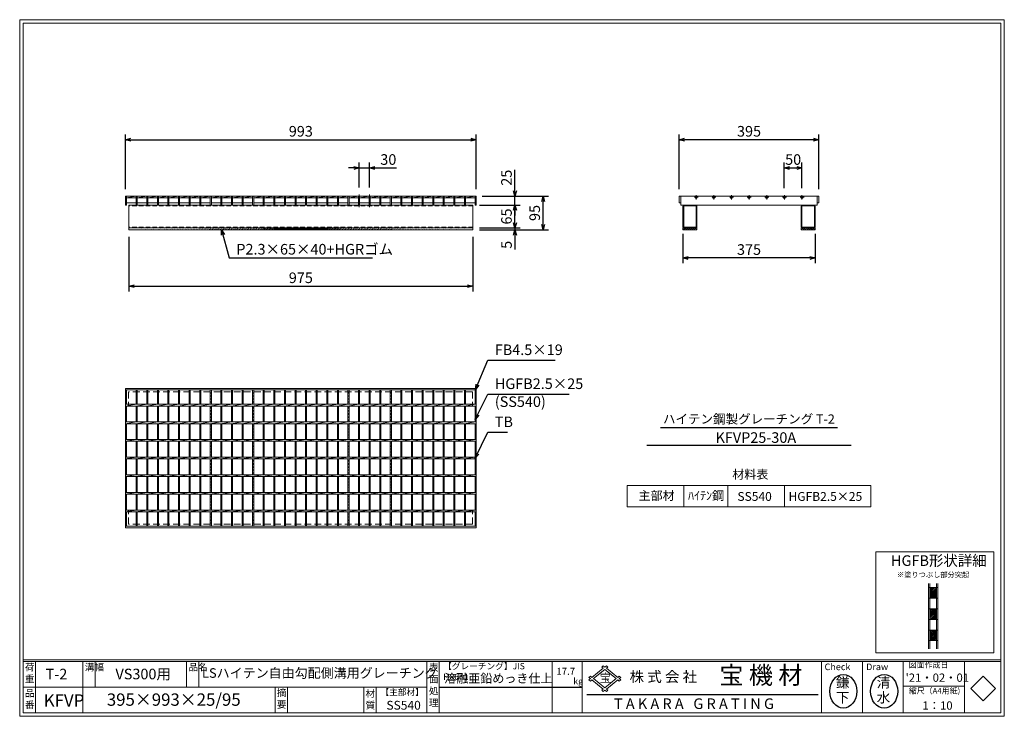
# Model space of a CAD drawing. Units: millimetres. Extents: x 0 to 2790, y 0 to 1973.
import ezdxf

# ---------------------------------------------------------------- set-up
doc = ezdxf.new("R2010")
doc.units = ezdxf.units.MM
doc.linetypes.add('CENTER', pattern=[10, 6.25, -1.25, 1.25, -1.25])
doc.linetypes.add('HIDDEN', pattern=[9.525, 6.35, -3.175])
for name, color, linetype, lineweight in [('エンボス', 4, 'Continuous', 5), ('中心線', 1, 'HIDDEN', 13), ('寸法線', 2, 'Continuous', 9), ('嵩上断面', 112, 'Continuous', 13), ('本体', 7, 'Continuous', 13)]:
    doc.layers.add(name, color=color, linetype=linetype, lineweight=lineweight)
doc.layers.add('外枠', color=7, linetype='Continuous')
doc.dimstyles.new('ISO-25', dxfattribs={"dimscale": 10, "dimtxt": 3, "dimasz": 1.5, "dimexe": 1.5, "dimexo": 2, "dimgap": 0.5, "dimtad": 1, "dimdsep": 46, "dimtxsty": 'Standard', "dimblk": 'OPEN30', "dimcen": 2.5, "dimadec": 0, "dimazin": 0, "dimtfac": 1, "dimtmove": 0, "dimatfit": 0, "dimldrblk": 'OPEN30', "dimfxl": 1, "dimarcsym": 0})

# ---------------------------------------------------------------- blocks, each defined once
blk = doc.blocks.new('_Open30')
at = {"color": 0, "linetype": 'ByBlock', "lineweight": -2}
for p, q in [((-1, 0.27), (0, 0)), ((0, 0), (-1, -0.27)), ((0, 0), (-1, 0))]:
    blk.add_line(p, q, dxfattribs=at)
blk = doc.blocks.new('*D4')
at = {"layer": 'Defpoints', "color": 0, "linetype": 'Continuous'}
for p in [(1868.8, 1633.3), (1868.8, 1473.3), (2263.8, 1473.3)]:
    blk.add_point(p, dxfattribs=at)
at = {"layer": '寸法線', "color": 0, "linetype": 'Continuous', "lineweight": -2}
for p, q in [((1868.8, 1493.3), (1868.8, 1648.3)), ((2263.8, 1493.3), (2263.8, 1648.3)), ((2248.8, 1633.3), (1883.8, 1633.3))]:
    blk.add_line(p, q, dxfattribs=at)
at = {"layer": '寸法線', "color": 0, "linetype": 'Continuous', "lineweight": -2, "xscale": 15, "yscale": 15, "zscale": 15, "rotation": 180}
blk.add_blockref('_Open30', (1868.8, 1633.3), dxfattribs=at)
at = {"layer": '寸法線', "color": 0, "linetype": 'Continuous', "lineweight": -2, "xscale": 15, "yscale": 15, "zscale": 15}
blk.add_blockref('_Open30', (2263.8, 1633.3), dxfattribs=at)
at = {"layer": '寸法線', "color": 0, "linetype": 'Continuous', "insert": (2066.3, 1653.3), "char_height": 30, "attachment_point": 5}
blk.add_mtext('395', dxfattribs=at)
blk = doc.blocks.new('*D5')
at = {"layer": 'Defpoints', "color": 0, "linetype": 'Continuous'}
for p in [(1878.8, 1386.3), (2253.8, 1386.3), (1878.8, 1298.3)]:
    blk.add_point(p, dxfattribs=at)
at = {"layer": '寸法線', "color": 0, "linetype": 'Continuous', "lineweight": -2}
for p, q in [((1878.8, 1366.3), (1878.8, 1283.3)), ((2253.8, 1366.3), (2253.8, 1283.3)), ((2238.8, 1298.3), (1893.8, 1298.3))]:
    blk.add_line(p, q, dxfattribs=at)
at = {"layer": '寸法線', "color": 0, "linetype": 'Continuous', "lineweight": -2, "xscale": 15, "yscale": 15, "zscale": 15, "rotation": 180}
blk.add_blockref('_Open30', (1878.8, 1298.3), dxfattribs=at)
at = {"layer": '寸法線', "color": 0, "linetype": 'Continuous', "lineweight": -2, "xscale": 15, "yscale": 15, "zscale": 15}
blk.add_blockref('_Open30', (2253.8, 1298.3), dxfattribs=at)
at = {"layer": '寸法線', "color": 0, "linetype": 'Continuous', "insert": (2066.3, 1318.3), "char_height": 30, "attachment_point": 5}
blk.add_mtext('375', dxfattribs=at)
blk = doc.blocks.new('*D6')
at = {"layer": 'Defpoints', "color": 0, "linetype": 'Continuous'}
for p in [(309, 1378.3), (1284, 1378.3), (1284, 1218.3)]:
    blk.add_point(p, dxfattribs=at)
at = {"layer": '寸法線', "color": 0, "linetype": 'Continuous', "lineweight": -2}
for p, q in [((309, 1358.3), (309, 1203.3)), ((1284, 1358.3), (1284, 1203.3)), ((324, 1218.3), (1269, 1218.3))]:
    blk.add_line(p, q, dxfattribs=at)
at = {"layer": '寸法線', "color": 0, "linetype": 'Continuous', "lineweight": -2, "xscale": 15, "yscale": 15, "zscale": 15, "rotation": 180}
blk.add_blockref('_Open30', (309, 1218.3), dxfattribs=at)
at = {"layer": '寸法線', "color": 0, "linetype": 'Continuous', "lineweight": -2, "xscale": 15, "yscale": 15, "zscale": 15}
blk.add_blockref('_Open30', (1284, 1218.3), dxfattribs=at)
at = {"layer": '寸法線', "color": 0, "linetype": 'Continuous', "insert": (796.5, 1238.3), "char_height": 30, "attachment_point": 5}
blk.add_mtext('975', dxfattribs=at)
blk = doc.blocks.new('*D7')
at = {"layer": 'Defpoints', "color": 0, "linetype": 'Continuous'}
for p in [(1290.5, 1473.3), (1403, 1473.3), (1284, 1448.3)]:
    blk.add_point(p, dxfattribs=at)
at = {"layer": '寸法線', "color": 0, "linetype": 'Continuous', "lineweight": -2}
for p, q in [((1403, 1488.3), (1403, 1548.1)), ((1310.5, 1473.3), (1418, 1473.3)), ((1403, 1448.3), (1403, 1473.3)), ((1304, 1448.3), (1418, 1448.3)), ((1403, 1433.3), (1403, 1418.3))]:
    blk.add_line(p, q, dxfattribs=at)
at = {"layer": '寸法線', "color": 0, "linetype": 'Continuous', "lineweight": -2, "xscale": 15, "yscale": 15, "zscale": 15}
for p, rotation in [((1403, 1473.3), 270), ((1403, 1448.3), 90)]:
    blk.add_blockref('_Open30', p, dxfattribs=dict(at, rotation=rotation))
at = {"layer": '寸法線', "color": 0, "linetype": 'Continuous', "insert": (1383, 1525.7), "char_height": 30, "attachment_point": 5, "rotation": 90}
blk.add_mtext('25', dxfattribs=at)
blk = doc.blocks.new('*D8')
at = {"layer": 'Defpoints', "color": 0, "linetype": 'Continuous'}
for p in [(1290.5, 1473.3), (1483, 1473.3), (1283, 1378.3)]:
    blk.add_point(p, dxfattribs=at)
at = {"layer": '寸法線', "color": 0, "linetype": 'Continuous', "lineweight": -2}
for p, q in [((1310.5, 1473.3), (1498, 1473.3)), ((1483, 1393.3), (1483, 1458.3)), ((1303, 1378.3), (1498, 1378.3))]:
    blk.add_line(p, q, dxfattribs=at)
at = {"layer": '寸法線', "color": 0, "linetype": 'Continuous', "lineweight": -2, "xscale": 15, "yscale": 15, "zscale": 15}
for p, rotation in [((1483, 1473.3), 90), ((1483, 1378.3), 270)]:
    blk.add_blockref('_Open30', p, dxfattribs=dict(at, rotation=rotation))
at = {"layer": '寸法線', "color": 0, "linetype": 'Continuous', "insert": (1463, 1425.8), "char_height": 30, "attachment_point": 5, "rotation": 90}
blk.add_mtext('95', dxfattribs=at)
blk = doc.blocks.new('*D9')
at = {"layer": 'Defpoints', "color": 0, "linetype": 'Continuous'}
for p in [(1293, 1633.3), (300, 1473.3), (1293, 1473.3)]:
    blk.add_point(p, dxfattribs=at)
at = {"layer": '寸法線', "color": 0, "linetype": 'Continuous', "lineweight": -2}
for p, q in [((300, 1493.3), (300, 1648.3)), ((1293, 1493.3), (1293, 1648.3)), ((315, 1633.3), (1278, 1633.3))]:
    blk.add_line(p, q, dxfattribs=at)
at = {"layer": '寸法線', "color": 0, "linetype": 'Continuous', "lineweight": -2, "xscale": 15, "yscale": 15, "zscale": 15, "rotation": 180}
blk.add_blockref('_Open30', (300, 1633.3), dxfattribs=at)
at = {"layer": '寸法線', "color": 0, "linetype": 'Continuous', "lineweight": -2, "xscale": 15, "yscale": 15, "zscale": 15}
blk.add_blockref('_Open30', (1293, 1633.3), dxfattribs=at)
at = {"layer": '寸法線', "color": 0, "linetype": 'Continuous', "insert": (796.5, 1653.3), "char_height": 30, "attachment_point": 5}
blk.add_mtext('993', dxfattribs=at)
blk = doc.blocks.new('TB6')
at = {"layer": '本体', "color": 1, "linetype": 'CENTER', "ltscale": 0.3}
for p, q in [((9, 0), (-3, 0)), ((3, 6), (3, -6))]:
    blk.add_line(p, q, dxfattribs=at)
at = {"layer": '本体', "color": 0, "linetype": 'Continuous'}
blk.add_circle((3, 0), 3, dxfattribs=at)
blk = doc.blocks.new('*D12')
at = {"layer": 'Defpoints', "color": 0, "ltscale": 3}
for p in [(2216.3, 1553.3), (2166.3, 1476.3), (2216.3, 1476.3)]:
    blk.add_point(p, dxfattribs=at)
at = {"layer": '寸法線', "color": 0, "lineweight": -2, "ltscale": 3}
for p, q in [((2166.3, 1496.3), (2166.3, 1568.3)), ((2216.3, 1496.3), (2216.3, 1568.3)), ((2181.3, 1553.3), (2201.3, 1553.3))]:
    blk.add_line(p, q, dxfattribs=at)
at = {"layer": '寸法線', "color": 0, "lineweight": -2, "ltscale": 3, "xscale": 15, "yscale": 15, "zscale": 15, "rotation": 180}
blk.add_blockref('_Open30', (2166.3, 1553.3), dxfattribs=at)
at = {"layer": '寸法線', "color": 0, "lineweight": -2, "ltscale": 3, "xscale": 15, "yscale": 15, "zscale": 15}
blk.add_blockref('_Open30', (2216.3, 1553.3), dxfattribs=at)
at = {"layer": '寸法線', "color": 0, "ltscale": 3, "insert": (2191.3, 1573.3), "char_height": 30, "attachment_point": 5}
blk.add_mtext('50', dxfattribs=at)
blk = doc.blocks.new('*D13')
at = {"layer": 'Defpoints', "color": 0, "ltscale": 3}
for p in [(1283, 1448.3), (1403, 1448.3), (1283, 1383.3)]:
    blk.add_point(p, dxfattribs=at)
at = {"layer": '寸法線', "color": 0, "lineweight": -2, "ltscale": 3}
for p, q in [((1303, 1448.3), (1418, 1448.3)), ((1403, 1398.3), (1403, 1433.3)), ((1303, 1383.3), (1418, 1383.3))]:
    blk.add_line(p, q, dxfattribs=at)
at = {"layer": '寸法線', "color": 0, "lineweight": -2, "ltscale": 3, "xscale": 15, "yscale": 15, "zscale": 15}
for p, rotation in [((1403, 1448.3), 90), ((1403, 1383.3), 270)]:
    blk.add_blockref('_Open30', p, dxfattribs=dict(at, rotation=rotation))
at = {"layer": '寸法線', "color": 0, "ltscale": 3, "insert": (1383, 1415.8), "char_height": 30, "attachment_point": 5, "rotation": 90}
blk.add_mtext('65', dxfattribs=at)
blk = doc.blocks.new('*D14')
at = {"layer": 'Defpoints', "color": 0, "ltscale": 3}
for p in [(1283, 1383.3), (1283, 1378.3), (1403, 1378.3)]:
    blk.add_point(p, dxfattribs=at)
at = {"layer": '寸法線', "color": 0, "lineweight": -2, "ltscale": 3}
for p, q in [((1403, 1398.3), (1403, 1413.3)), ((1303, 1383.3), (1418, 1383.3)), ((1303, 1378.3), (1418, 1378.3)), ((1403, 1383.3), (1403, 1378.3)), ((1403, 1363.3), (1403, 1322.7))]:
    blk.add_line(p, q, dxfattribs=at)
at = {"layer": '寸法線', "color": 0, "lineweight": -2, "ltscale": 3, "xscale": 15, "yscale": 15, "zscale": 15}
for p, rotation in [((1403, 1383.3), 270), ((1403, 1378.3), 90)]:
    blk.add_blockref('_Open30', p, dxfattribs=dict(at, rotation=rotation))
at = {"layer": '寸法線', "color": 0, "ltscale": 3, "insert": (1383, 1335.5), "char_height": 30, "attachment_point": 5, "rotation": 90}
blk.add_mtext('5', dxfattribs=at)
blk = doc.blocks.new('平ゴムパッキン')
at = {"layer": '嵩上断面'}
for p, q in [((3, 0), (3, -40)), ((3, 0), (8, 0)), ((8, 0), (8, -10)), ((8, -10), (8, -30)), ((3, -40), (8, -40)), ((8, -30), (8, -40))]:
    blk.add_line(p, q, dxfattribs=at)
at = {"layer": '嵩上断面', "color": 1}
for p, q in [((3, -3), (4.7, 0)), ((3, -9), (8, -0.3)), ((3, -15), (8, -6.3)), ((3, -21), (8, -12.3)), ((3, -27), (8, -18.3)), ((3, -33), (8, -24.3)), ((3, -39), (8, -30.3)), ((5.9, -40), (8, -36.3))]:
    blk.add_line(p, q, dxfattribs=at)
blk = doc.blocks.new('清水')
at = {"layer": '外枠', "linetype": 'Continuous'}
blk.add_ellipse((61.7, -84.6), major_axis=(0, -47.9), ratio=0.8, dxfattribs=at)
at = {"layer": '外枠', "linetype": 'Continuous', "char_height": 28.175, "width": 43.853, "attachment_point": 1}
for s, insert in [('{\\fHG正楷書体-PRO|b0|i0|c128|p65;清}', (40.6, -45.6)), ('{\\fHG正楷書体-PRO|b0|i0|c128|p65;水}', (40.6, -88.1))]:
    blk.add_mtext(s, dxfattribs=dict(at, insert=insert))
blk = doc.blocks.new('鎌下')
at = {"layer": '外枠', "linetype": 'Continuous'}
blk.add_ellipse((61.7, -84.6), major_axis=(0, -47.9), ratio=0.8, dxfattribs=at)
at = {"layer": '外枠', "linetype": 'Continuous', "char_height": 28.175, "width": 43.853, "attachment_point": 1}
for s, insert in [('{\\fHGSeikaishotaiPRO|b0|i0|c128|p65;鎌}', (40.6, -45.6)), ('{\\fHGSeikaishotaiPRO|b0|i0|c128|p65;下}', (40.6, -88.1))]:
    blk.add_mtext(s, dxfattribs=dict(at, insert=insert))
blk = doc.blocks.new('*U17')
at = {"layer": 'エンボス', "linetype": 'Continuous'}
for p, q in [((-12, 184.6), (-15, 185.8)), ((-15, 181.6), (-12, 182.8)), ((-12, 177.4), (-15, 176.2)), ((-12, 177.4), (-15, 176.2)), ((-15, 174.4), (-12, 173.2)), ((-15, 174.4), (-12, 173.2)), ((-12, 167.8), (-15, 169)), ((-15, 164.8), (-12, 166)), ((-12, 160.6), (-15, 159.4)), ((-15, 157.6), (-12, 156.4)), ((-15, 142.6), (-12, 143.8)), ((-12, 139.6), (-15, 140.8)), ((-15, 135.4), (-12, 134.2)), ((-12, 132.4), (-15, 131.2)), ((-15, 125.8), (-12, 127)), ((-12, 122.8), (-15, 124)), ((-15, 118.6), (-12, 117.4)), ((-12, 115.6), (-15, 114.4)), ((-15, 109), (-12, 110.2)), ((-12, 106), (-15, 107.2)), ((-15, 92.6), (-12, 93.8)), ((-12, 89.6), (-15, 90.8)), ((-15, 85.4), (-12, 84.2)), ((-12, 82.4), (-15, 81.2)), ((-15, 75.8), (-12, 77)), ((-12, 72.8), (-15, 74)), ((-15, 68.6), (-12, 67.4)), ((-12, 65.6), (-15, 64.4)), ((-15, 59), (-12, 60.2)), ((-12, 56), (-15, 57.2)), ((-15, 42.6), (-12, 43.8)), ((-12, 39.6), (-15, 40.8)), ((-15, 35.4), (-12, 34.2)), ((-12, 32.4), (-15, 31.2)), ((-15, 25.8), (-12, 27)), ((-12, 22.8), (-15, 24)), ((-15, 18.6), (-12, 17.4)), ((-12, 15.6), (-15, 14.4)), ((-15, 9), (-12, 10.2)), ((-12, 6), (-15, 7.2)), ((-15, -7.4), (-12, -6.2)), ((-12, -10.4), (-15, -9.2)), ((-15, -14.6), (-12, -15.8)), ((-12, -17.6), (-15, -18.8)), ((-15, -24.2), (-12, -23)), ((-12, -27.2), (-15, -26)), ((-15, -31.4), (-12, -32.6)), ((-12, -34.4), (-15, -35.6)), ((-15, -41), (-12, -39.8)), ((-12, -44), (-15, -42.8)), ((-15, -57.4), (-12, -56.2)), ((-12, -60.4), (-15, -59.2)), ((-15, -64.6), (-12, -65.8)), ((-12, -67.6), (-15, -68.8)), ((-15, -74.2), (-12, -73)), ((-12, -77.2), (-15, -76)), ((-15, -81.4), (-12, -82.6)), ((-12, -84.4), (-15, -85.6)), ((-15, -91), (-12, -89.8)), ((-12, -94), (-15, -92.8)), ((-15, -107.4), (-12, -106.2)), ((-12, -110.4), (-15, -109.2)), ((-15, -114.6), (-12, -115.8)), ((-12, -117.6), (-15, -118.8)), ((-15, -124.2), (-12, -123)), ((-12, -127.2), (-15, -126)), ((-15, -131.4), (-12, -132.6)), ((-12, -134.4), (-15, -135.6)), ((-15, -141), (-12, -139.8)), ((-12, -144), (-15, -142.8)), ((-15, -158.6), (-12, -157.4)), ((-12, -161.6), (-15, -160.4)), ((-15, -165.8), (-12, -167)), ((-12, -168.8), (-15, -170)), ((-15, -175.4), (-12, -174.2)), ((-15, -175.4), (-12, -174.2)), ((-12, -178.4), (-15, -177.2)), ((-12, -178.4), (-15, -177.2)), ((-15, -182.6), (-12, -183.8)), ((-12, -185.6), (-15, -186.8))]:
    blk.add_line(p, q, dxfattribs=at)
at = {"layer": '本体', "linetype": 'Continuous'}
for p, q in [((-15, 152.5), (-15, 193)), ((-12, 152.5), (-12, 193)), ((-15, 147.5), (15, 152.5)), ((-15, 147.5), (15, 152.5)), ((-15, 102.5), (-15, 147.5)), ((-12, 102.5), (-12, 147.5)), ((-15, 97.5), (15, 102.5)), ((-15, 52.5), (-15, 97.5)), ((-12, 52.5), (-12, 97.5)), ((-15, 47.5), (15, 52.5)), ((-15, 2.5), (-15, 47.5)), ((-12, 2.5), (-12, 47.5)), ((-15, -2.5), (15, 2.5)), ((-15, -47.5), (-15, -2.5)), ((-12, -47.5), (-12, -2.5)), ((-15, -52.5), (15, -47.5)), ((-15, -97.5), (-15, -52.5)), ((-12, -97.5), (-12, -52.5)), ((-15, -102.5), (15, -97.5)), ((-15, -147.5), (-15, -102.5)), ((-12, -147.5), (-12, -102.5)), ((-15, -152.5), (15, -147.5)), ((-15, -193), (-15, -152.5)), ((-12, -193), (-12, -152.5))]:
    blk.add_line(p, q, dxfattribs=at)
blk = doc.blocks.new('*U18')
at = {"layer": '本体', "color": 0, "linetype": 'ByBlock', "lineweight": -2}
for p in [(0, 0), (30, 0), (60, 0), (90, 0), (120, 0), (150, 0), (180, 0), (210, 0), (240, 0), (270, 0), (300, 0), (330, 0), (360, 0), (390, 0), (420, 0), (450, 0), (480, 0), (510, 0), (540, 0), (570, 0), (600, 0), (630, 0), (660, 0), (690, 0), (720, 0), (750, 0), (780, 0), (810, 0), (840, 0), (870, 0), (900, 0), (930, 0)]:
    blk.add_blockref('*U17', p, dxfattribs=at)
blk = doc.blocks.new('HGFB詳細(ﾊｲﾃﾝ)')
at = {"layer": 'エンボス', "ltscale": 3}
h = blk.add_hatch(dxfattribs=at)
h.set_pattern_fill('ANSI31', color=256, style=0)
h.set_pattern_definition([(45, (-2753.159, -190.7983), (-2.245064, 2.245064), [])])
h.paths.add_polyline_path([(-162.8, 184.3), (-181.2, 184.3), (-181.2, 154.3), (-162.8, 154.3)])
h.paths.add_polyline_path([(-162.8, 124.3), (-181.2, 124.3), (-181.2, 94.3), (-162.8, 94.3)])
h.paths.add_polyline_path([(-162.8, 64.3), (-181.2, 64.3), (-181.2, 34.3), (-162.8, 34.3)])
at = {"layer": 'エンボス', "lineweight": 0}
for p, q in [((-185.2, 196.2), (-185.2, 11.3)), ((-158.8, 196.2), (-158.8, 11.3))]:
    blk.add_line(p, q, dxfattribs=at)
at = {"layer": 'エンボス', "ltscale": 3}
for p, q in [((-181.2, 196.2), (-181.2, 11.3)), ((-162.8, 196.2), (-162.8, 11.3)), ((-185.2, 184.3), (-158.8, 184.3)), ((-185.2, 154.3), (-158.8, 154.3)), ((-181.2, 154.3), (-181.2, 124.3)), ((-162.8, 154.3), (-162.8, 124.3)), ((-185.2, 124.3), (-158.8, 124.3)), ((-185.2, 94.3), (-158.8, 94.3)), ((-181.2, 94.3), (-181.2, 64.3)), ((-162.8, 94.3), (-162.8, 64.3)), ((-185.2, 64.3), (-158.8, 64.3)), ((-185.2, 64.3), (-158.8, 64.3)), ((-185.2, 34.3), (-158.8, 34.3))]:
    blk.add_line(p, q, dxfattribs=at)
at = {"layer": 'エンボス', "linetype": 'Continuous'}
blk.add_lwpolyline([(-334.3, 286.2), (0, 286.2), (0, 0), (-334.3, 0)], close=True, dxfattribs=at)
at = {"layer": 'エンボス', "linetype": 'Continuous', "lineweight": 0, "insert": (-291.6, 275.9), "char_height": 30, "width": 252.84, "attachment_point": 1}
blk.add_mtext('HGFB形状詳細', dxfattribs=at)
at = {"layer": 'エンボス', "linetype": 'Continuous', "insert": (-274.6, 228.6), "char_height": 15, "width": 230.696, "attachment_point": 1}
blk.add_mtext('※塗りつぶし部分突起', dxfattribs=at)
blk = doc.blocks.new('*D41')
at = {"layer": 'Defpoints', "color": 0, "ltscale": 3}
for p in [(991.5, 1553.3), (961.5, 1478.3), (991.5, 1478.3)]:
    blk.add_point(p, dxfattribs=at)
at = {"layer": '寸法線', "color": 0, "lineweight": -2, "ltscale": 3}
for p, q in [((961.5, 1498.3), (961.5, 1568.3)), ((991.5, 1498.3), (991.5, 1568.3)), ((946.5, 1553.3), (931.5, 1553.3)), ((961.5, 1553.3), (991.5, 1553.3)), ((1006.5, 1553.3), (1067.3, 1553.3))]:
    blk.add_line(p, q, dxfattribs=at)
at = {"layer": '寸法線', "color": 0, "lineweight": -2, "ltscale": 3, "xscale": 15, "yscale": 15, "zscale": 15}
blk.add_blockref('_Open30', (961.5, 1553.3), dxfattribs=at)
at = {"layer": '寸法線', "color": 0, "lineweight": -2, "ltscale": 3, "xscale": 15, "yscale": 15, "zscale": 15, "rotation": 180}
blk.add_blockref('_Open30', (991.5, 1553.3), dxfattribs=at)
at = {"layer": '寸法線', "color": 0, "ltscale": 3, "insert": (1044.4, 1573.3), "char_height": 30, "attachment_point": 5}
blk.add_mtext('30', dxfattribs=at)

msp = doc.modelspace()

# ---------------------------------------------------------------- hatches: boundary and pattern name
at = {"layer": '嵩上断面', "ltscale": 3}
h = msp.add_hatch(dxfattribs=at)
h.set_pattern_fill('ANSI31', color=256, style=0)
h.set_pattern_definition([(45, (-131.9725, 777.246), (-2.245064, 2.245064), [])])
edge = h.paths.add_edge_path()
edge.add_line((1284, 1383.269), (309, 1383.269))
edge.add_line((1284, 1378.269), (309, 1378.269))

# ---------------------------------------------------------------- linework, layer by layer
at = {"layer": 'エンボス', "linetype": 'Continuous'}
for p, q in [((303, 916.034), (300, 917.234)), ((300, 913.034), (303, 914.234)), ((303, 908.834), (300, 907.634)), ((303, 908.834), (300, 907.634)), ((300, 905.834), (303, 904.634)), ((300, 905.834), (303, 904.634)), ((303, 899.234), (300, 900.434)), ((300, 896.234), (303, 897.434)), ((1293, 916.034), (1290, 917.234)), ((1290, 913.034), (1293, 914.234)), ((1293, 908.834), (1290, 907.634)), ((1293, 908.834), (1290, 907.634)), ((1290, 905.834), (1293, 904.634)), ((1290, 905.834), (1293, 904.634)), ((1293, 899.234), (1290, 900.434)), ((1290, 896.234), (1293, 897.434)), ((303, 892.034), (300, 890.834)), ((300, 889.034), (303, 887.834)), ((300, 874.055), (303, 875.255)), ((303, 871.055), (300, 872.255)), ((300, 866.855), (303, 865.655)), ((1293, 892.034), (1290, 890.834)), ((1290, 889.034), (1293, 887.834)), ((1290, 874.055), (1293, 875.255)), ((1293, 871.055), (1290, 872.255)), ((1290, 866.855), (1293, 865.655)), ((303, 863.855), (300, 862.655)), ((300, 857.255), (303, 858.455)), ((303, 854.255), (300, 855.455)), ((300, 850.055), (303, 848.855)), ((303, 847.055), (300, 845.855)), ((300, 840.455), (303, 841.655)), ((303, 837.455), (300, 838.655)), ((1293, 863.855), (1290, 862.655)), ((1290, 857.255), (1293, 858.455)), ((1293, 854.255), (1290, 855.455)), ((1290, 850.055), (1293, 848.855)), ((1293, 847.055), (1290, 845.855)), ((1290, 840.455), (1293, 841.655)), ((1293, 837.455), (1290, 838.655)), ((300, 824.055), (303, 825.255)), ((303, 821.055), (300, 822.255)), ((300, 816.855), (303, 815.655)), ((303, 813.855), (300, 812.655)), ((1290, 824.055), (1293, 825.255)), ((1293, 821.055), (1290, 822.255)), ((1290, 816.855), (1293, 815.655)), ((1293, 813.855), (1290, 812.655)), ((300, 807.255), (303, 808.455)), ((303, 804.255), (300, 805.455)), ((300, 800.055), (303, 798.855)), ((303, 797.055), (300, 795.855)), ((300, 790.455), (303, 791.655)), ((303, 787.455), (300, 788.655)), ((1290, 807.255), (1293, 808.455)), ((1293, 804.255), (1290, 805.455)), ((1290, 800.055), (1293, 798.855)), ((1293, 797.055), (1290, 795.855)), ((1290, 790.455), (1293, 791.655)), ((1293, 787.455), (1290, 788.655)), ((300, 774.055), (303, 775.255)), ((303, 771.055), (300, 772.255)), ((300, 766.855), (303, 765.655)), ((303, 763.855), (300, 762.655)), ((300, 757.255), (303, 758.455)), ((303, 754.255), (300, 755.455)), ((1290, 774.055), (1293, 775.255)), ((1293, 771.055), (1290, 772.255)), ((1290, 766.855), (1293, 765.655)), ((1293, 763.855), (1290, 762.655)), ((1290, 757.255), (1293, 758.455)), ((1293, 754.255), (1290, 755.455)), ((300, 750.055), (303, 748.855)), ((303, 747.055), (300, 745.855)), ((300, 740.455), (303, 741.655)), ((303, 737.455), (300, 738.655)), ((1290, 750.055), (1293, 748.855)), ((1293, 747.055), (1290, 745.855)), ((1290, 740.455), (1293, 741.655)), ((1293, 737.455), (1290, 738.655)), ((300, 724.055), (303, 725.255)), ((303, 721.055), (300, 722.255)), ((300, 716.855), (303, 715.655)), ((303, 713.855), (300, 712.655)), ((300, 707.255), (303, 708.455)), ((303, 704.255), (300, 705.455)), ((300, 700.055), (303, 698.855)), ((1290, 724.055), (1293, 725.255)), ((1293, 721.055), (1290, 722.255)), ((1290, 716.855), (1293, 715.655)), ((1293, 713.855), (1290, 712.655)), ((1290, 707.255), (1293, 708.455)), ((1293, 704.255), (1290, 705.455)), ((1290, 700.055), (1293, 698.855)), ((303, 697.055), (300, 695.855)), ((300, 690.455), (303, 691.655)), ((303, 687.455), (300, 688.655)), ((300, 674.055), (303, 675.255)), ((303, 671.055), (300, 672.255)), ((1293, 697.055), (1290, 695.855)), ((1290, 690.455), (1293, 691.655)), ((1293, 687.455), (1290, 688.655)), ((1290, 674.055), (1293, 675.255)), ((1293, 671.055), (1290, 672.255)), ((300, 666.855), (303, 665.655)), ((303, 663.855), (300, 662.655)), ((300, 657.255), (303, 658.455)), ((303, 654.255), (300, 655.455)), ((300, 650.055), (303, 648.855)), ((303, 647.055), (300, 645.855)), ((300, 640.455), (303, 641.655)), ((1290, 666.855), (1293, 665.655)), ((1293, 663.855), (1290, 662.655)), ((1290, 657.255), (1293, 658.455)), ((1293, 654.255), (1290, 655.455)), ((1290, 650.055), (1293, 648.855)), ((1293, 647.055), (1290, 645.855)), ((1290, 640.455), (1293, 641.655)), ((303, 637.455), (300, 638.655)), ((300, 624.055), (303, 625.255)), ((303, 621.055), (300, 622.255)), ((300, 616.855), (303, 615.655)), ((303, 613.855), (300, 612.655)), ((1293, 637.455), (1290, 638.655)), ((1290, 624.055), (1293, 625.255)), ((1293, 621.055), (1290, 622.255)), ((1290, 616.855), (1293, 615.655)), ((1293, 613.855), (1290, 612.655)), ((300, 607.255), (303, 608.455)), ((303, 604.255), (300, 605.455)), ((300, 600.055), (303, 598.855)), ((303, 597.055), (300, 595.855)), ((300, 590.455), (303, 591.655)), ((303, 587.455), (300, 588.655)), ((1290, 607.255), (1293, 608.455)), ((1293, 604.255), (1290, 605.455)), ((1290, 600.055), (1293, 598.855)), ((1293, 597.055), (1290, 595.855)), ((1290, 590.455), (1293, 591.655)), ((1293, 587.455), (1290, 588.655)), ((300, 572.868), (303, 574.068)), ((303, 569.868), (300, 571.068)), ((300, 565.668), (303, 564.468)), ((303, 562.668), (300, 561.468)), ((1290, 572.868), (1293, 574.068)), ((1293, 569.868), (1290, 571.068)), ((1290, 565.668), (1293, 564.468)), ((1293, 562.668), (1290, 561.468)), ((300, 556.068), (303, 557.268)), ((300, 556.068), (303, 557.268)), ((303, 553.068), (300, 554.268)), ((303, 553.068), (300, 554.268)), ((300, 548.868), (303, 547.668)), ((303, 545.868), (300, 544.668)), ((1290, 556.068), (1293, 557.268)), ((1290, 556.068), (1293, 557.268)), ((1293, 553.068), (1290, 554.268)), ((1293, 553.068), (1290, 554.268)), ((1290, 548.868), (1293, 547.668)), ((1293, 545.868), (1290, 544.668))]:
    msp.add_line(p, q, dxfattribs=at)
at = {"layer": '中心線', "linetype": 'CENTER'}
for p, q in [((961.5, 1478.269), (961.5, 1441.769)), ((991.5, 1478.269), (991.5, 1441.769))]:
    msp.add_line(p, q, dxfattribs=at)
at = {"layer": '外枠', "lineweight": 9, "ltscale": 80}
for p, q in [((2789.511, 1973.269), (0, 1973.269)), ((0, 0), (0, 1973.269)), ((2789.511, 0), (2789.511, 1973.269)), ((0, 0), (2789.511, 0))]:
    msp.add_line(p, q, dxfattribs=at)
at = {"layer": '外枠', "lineweight": 9, "ltscale": 100}
for p, q in [((10, 1963.878), (2780.12, 1963.878)), ((10, 1963.878), (10, 10)), ((2780.12, 1963.878), (2780.12, 10)), ((45, 155.399), (45, 10)), ((179.104, 155.399), (179.104, 10)), ((214.104, 155.399), (214.104, 82.7)), ((472.565, 155.399), (472.565, 82.7)), ((507.565, 155.399), (507.565, 82.7)), ((723.828, 82.7), (723.828, 10)), ((758.828, 82.7), (758.828, 10)), ((974.951, 82.7), (974.951, 10)), ((1009.951, 82.7), (1009.951, 10)), ((10, 10), (2780.12, 10))]:
    msp.add_line(p, q, dxfattribs=at)
at = {"layer": '外枠', "ltscale": 3}
for p, q in [((1815.7, 818.047), (2316.941, 818.047)), ((1777.148, 768.047), (2355.493, 768.047)), ((1188.532, 82.7), (1593.951, 82.7)), ((1607.072, 61.671), (2262.174, 61.671))]:
    msp.add_line(p, q, dxfattribs=at)
at = {"layer": '外枠', "linetype": 'Continuous', "lineweight": 9, "ltscale": 100}
for p, q in [((10, 160.095), (2780.12, 160.095)), ((10, 155.399), (2780.12, 155.399)), ((1153.531, 155.399), (1153.531, 10)), ((1188.532, 155.399), (1188.532, 10)), ((1508.68, 155.399), (1508.68, 10)), ((1593.951, 155.399), (1593.951, 10)), ((1653.436, 142.863), (1649.123, 139.412)), ((1653.436, 142.863), (1657.75, 139.412)), ((1662.064, 142.863), (1657.75, 139.412)), ((1662.064, 142.863), (1666.378, 139.412)), ((2271.731, 155.399), (2271.731, 10)), ((2387.386, 155.399), (2387.386, 10)), ((2503.04, 155.399), (2503.04, 10)), ((2676.662, 155.399), (2676.662, 10)), ((1616.778, 113.536), (1612.464, 110.085)), ((1621.092, 110.085), (1616.778, 113.536)), ((1653.436, 135.961), (1621.092, 110.085)), ((1657.75, 132.51), (1625.405, 106.634)), ((1649.123, 139.412), (1653.436, 135.961)), ((1657.75, 132.51), (1690.095, 106.634)), ((1666.378, 139.412), (1662.064, 135.961)), ((1662.064, 135.961), (1694.409, 110.085)), ((1698.723, 113.536), (1694.409, 110.085)), ((1698.723, 113.536), (1703.037, 110.085)), ((2729.64, 113.462), (2694.775, 78.597)), ((2764.504, 78.597), (2729.64, 113.462)), ((1616.778, 106.634), (1612.464, 110.085)), ((1616.778, 106.634), (1612.464, 103.183)), ((1616.778, 99.732), (1612.464, 103.183)), ((1621.092, 103.183), (1616.778, 99.732)), ((1653.436, 77.307), (1621.092, 103.183)), ((1657.75, 80.758), (1625.405, 106.634)), ((1690.095, 106.634), (1657.75, 80.758)), ((1694.409, 103.183), (1662.064, 77.307)), ((1694.409, 103.183), (1698.723, 99.732)), ((1703.037, 110.085), (1698.723, 106.634)), ((1698.723, 106.634), (1703.037, 103.183)), ((1703.037, 103.183), (1698.723, 99.732)), ((2676.662, 85.048), (2503.04, 85.048)), ((10, 82.7), (1153.53, 82.7)), ((1653.436, 77.307), (1649.123, 73.856)), ((1653.436, 70.405), (1649.123, 73.856)), ((1657.75, 73.856), (1653.436, 70.405)), ((1662.064, 70.405), (1657.75, 73.856)), ((1666.378, 73.856), (1662.064, 77.307)), ((1666.378, 73.856), (1662.064, 70.405)), ((2694.775, 78.597), (2729.64, 43.733)), ((2729.64, 43.733), (2764.504, 78.597))]:
    msp.add_line(p, q, dxfattribs=at)
at = {"layer": '嵩上断面', "linetype": 'Continuous'}
for p, q in [((1284, 1448.269), (309, 1448.269)), ((309, 1448.269), (309, 1378.269)), ((1284, 1448.269), (1284, 1378.269)), ((1284, 1383.269), (309, 1383.269)), ((1284, 1378.269), (309, 1378.269))]:
    msp.add_line(p, q, dxfattribs=at)
at = {"layer": '嵩上断面', "linetype": 'HIDDEN', "ltscale": 2}
for p, q in [((1284, 1445.969), (309, 1445.969)), ((1284, 1385.569), (309, 1385.569))]:
    msp.add_line(p, q, dxfattribs=at)
at = {"layer": '嵩上断面'}
for p, q in [((1878.82, 1445.269), (1878.82, 1386.269)), ((1881.82, 1448.269), (1915.82, 1448.269)), ((1918.82, 1445.269), (1918.82, 1386.269)), ((2213.82, 1445.269), (2213.82, 1386.269)), ((2250.82, 1448.269), (2216.82, 1448.269)), ((2253.82, 1445.269), (2253.82, 1386.269)), ((1915.82, 1383.269), (1881.82, 1383.269)), ((2216.82, 1383.269), (2250.82, 1383.269))]:
    msp.add_line(p, q, dxfattribs=at)
at = {"layer": '嵩上断面', "linetype": 'HIDDEN', "lineweight": 9, "ltscale": 3}
for p, q in [((1283, 918.939), (308, 918.939)), ((308, 918.939), (308, 878.939)), ((1283, 918.939), (1283, 878.939)), ((1283, 878.939), (308, 878.939)), ((1283, 583.939), (308, 583.939)), ((308, 543.939), (308, 583.939)), ((1283, 543.939), (1283, 583.939)), ((1283, 543.939), (308, 543.939))]:
    msp.add_line(p, q, dxfattribs=at)
at = {"layer": '嵩上断面', "linetype": 'Continuous'}
for points in [[(1916.52, 1445.969), (1916.52, 1385.569), (1881.12, 1385.569), (1881.12, 1445.969)], [(2216.12, 1445.969), (2216.12, 1385.569), (2251.52, 1385.569), (2251.52, 1445.969)]]:
    msp.add_lwpolyline(points, close=True, dxfattribs=at)
at = {"layer": '嵩上断面'}
for centre, start, end in [((1881.82, 1445.269), 90, 180), ((1915.82, 1445.269), 0, 90), ((2216.82, 1445.269), 90, 180), ((2250.82, 1445.269), 0, 90), ((1881.82, 1386.269), 180, 270), ((1915.82, 1386.269), 270, 0), ((2216.82, 1386.269), 180, 270), ((2250.82, 1386.269), 270, 0)]:
    msp.add_arc(centre, 3, start, end, dxfattribs=at)
at = {"layer": '本体', "linetype": 'Continuous'}
for p, q in [((300, 1473.269), (1293, 1473.269)), ((300, 1473.269), (300, 1448.269)), ((303, 1468.269), (330, 1473.269)), ((303, 1473.269), (303, 1448.269)), ((303, 1468.269), (330, 1468.269)), ((303, 1454.269), (330, 1454.269)), ((330, 1473.269), (330, 1448.269)), ((333, 1468.269), (360, 1473.269)), ((333, 1473.269), (333, 1448.269)), ((333, 1468.269), (360, 1468.269)), ((333, 1454.269), (360, 1454.269)), ((360, 1473.269), (360, 1448.269)), ((363, 1468.269), (390, 1473.269)), ((363, 1473.269), (363, 1448.269)), ((363, 1468.269), (390, 1468.269)), ((363, 1454.269), (390, 1454.269)), ((390, 1473.269), (390, 1448.269)), ((393, 1468.269), (420, 1473.269)), ((393, 1473.269), (393, 1448.269)), ((393, 1468.269), (420, 1468.269)), ((393, 1454.269), (420, 1454.269)), ((420, 1473.269), (420, 1448.269)), ((423, 1468.269), (450, 1473.269)), ((423, 1473.269), (423, 1448.269)), ((423, 1468.269), (450, 1468.269)), ((423, 1454.269), (450, 1454.269)), ((450, 1473.269), (450, 1448.269)), ((453, 1468.269), (480, 1473.269)), ((453, 1473.269), (453, 1448.269)), ((453, 1468.269), (480, 1468.269)), ((453, 1454.269), (480, 1454.269)), ((480, 1473.269), (480, 1448.269)), ((483, 1468.269), (510, 1473.269)), ((483, 1473.269), (483, 1448.269)), ((483, 1468.269), (510, 1468.269)), ((483, 1454.269), (510, 1454.269)), ((510, 1473.269), (510, 1448.269)), ((513, 1468.269), (540, 1473.269)), ((513, 1473.269), (513, 1448.269)), ((513, 1468.269), (540, 1468.269)), ((513, 1454.269), (540, 1454.269)), ((540, 1473.269), (540, 1448.269)), ((543, 1468.269), (570, 1473.269)), ((543, 1473.269), (543, 1448.269)), ((543, 1468.269), (570, 1468.269)), ((543, 1454.269), (570, 1454.269)), ((570, 1473.269), (570, 1448.269)), ((573, 1468.269), (600, 1473.269)), ((573, 1473.269), (573, 1448.269)), ((573, 1468.269), (600, 1468.269)), ((573, 1454.269), (600, 1454.269)), ((600, 1473.269), (600, 1448.269)), ((603, 1468.269), (630, 1473.269)), ((603, 1473.269), (603, 1448.269)), ((603, 1468.269), (630, 1468.269)), ((603, 1454.269), (630, 1454.269)), ((630, 1473.269), (630, 1448.269)), ((633, 1468.269), (660, 1473.269)), ((633, 1473.269), (633, 1448.269)), ((633, 1468.269), (660, 1468.269)), ((633, 1454.269), (660, 1454.269)), ((660, 1473.269), (660, 1448.269)), ((663, 1468.269), (690, 1473.269)), ((663, 1473.269), (663, 1448.269)), ((663, 1468.269), (690, 1468.269)), ((663, 1454.269), (690, 1454.269)), ((690, 1473.269), (690, 1448.269)), ((693, 1468.269), (720, 1473.269)), ((693, 1473.269), (693, 1448.269)), ((693, 1468.269), (720, 1468.269)), ((693, 1454.269), (720, 1454.269)), ((720, 1473.269), (720, 1448.269)), ((723, 1468.269), (750, 1473.269)), ((723, 1473.269), (723, 1448.269)), ((723, 1468.269), (750, 1468.269)), ((723, 1454.269), (750, 1454.269)), ((750, 1473.269), (750, 1448.269)), ((753, 1468.269), (780, 1473.269)), ((753, 1473.269), (753, 1448.269)), ((753, 1468.269), (780, 1468.269)), ((753, 1454.269), (780, 1454.269)), ((780, 1473.269), (780, 1448.269)), ((783, 1468.269), (810, 1473.269)), ((783, 1473.269), (783, 1448.269)), ((783, 1468.269), (810, 1468.269)), ((783, 1454.269), (810, 1454.269)), ((810, 1473.269), (810, 1448.269)), ((813, 1468.269), (840, 1473.269)), ((813, 1473.269), (813, 1448.269)), ((813, 1468.269), (840, 1468.269)), ((813, 1454.269), (840, 1454.269)), ((840, 1473.269), (840, 1448.269)), ((843, 1468.269), (870, 1473.269)), ((843, 1473.269), (843, 1448.269)), ((843, 1468.269), (870, 1468.269)), ((843, 1454.269), (870, 1454.269)), ((870, 1473.269), (870, 1448.269)), ((873, 1468.269), (900, 1473.269)), ((873, 1473.269), (873, 1448.269)), ((873, 1468.269), (900, 1468.269)), ((873, 1454.269), (900, 1454.269)), ((900, 1473.269), (900, 1448.269)), ((903, 1468.269), (930, 1473.269)), ((903, 1473.269), (903, 1448.269)), ((903, 1468.269), (930, 1468.269)), ((903, 1454.269), (930, 1454.269)), ((930, 1473.269), (930, 1448.269)), ((933, 1468.269), (960, 1473.269)), ((933, 1473.269), (933, 1448.269)), ((933, 1468.269), (960, 1468.269)), ((933, 1454.269), (960, 1454.269)), ((960, 1473.269), (960, 1448.269)), ((963, 1468.269), (990, 1473.269)), ((963, 1473.269), (963, 1448.269)), ((963, 1468.269), (990, 1468.269)), ((963, 1454.269), (990, 1454.269)), ((990, 1473.269), (990, 1448.269)), ((993, 1468.269), (1020, 1473.269)), ((993, 1473.269), (993, 1448.269)), ((993, 1468.269), (1020, 1468.269)), ((993, 1454.269), (1020, 1454.269)), ((1020, 1473.269), (1020, 1448.269)), ((1023, 1468.269), (1050, 1473.269)), ((1023, 1473.269), (1023, 1448.269)), ((1023, 1468.269), (1050, 1468.269)), ((1023, 1454.269), (1050, 1454.269)), ((1050, 1473.269), (1050, 1448.269)), ((1053, 1468.269), (1080, 1473.269)), ((1053, 1473.269), (1053, 1448.269)), ((1053, 1468.269), (1080, 1468.269)), ((1053, 1454.269), (1080, 1454.269)), ((1080, 1473.269), (1080, 1448.269)), ((1083, 1468.269), (1110, 1473.269)), ((1083, 1473.269), (1083, 1448.269)), ((1083, 1468.269), (1110, 1468.269)), ((1083, 1454.269), (1110, 1454.269)), ((1110, 1473.269), (1110, 1448.269)), ((1113, 1468.269), (1140, 1473.269)), ((1113, 1473.269), (1113, 1448.269)), ((1113, 1468.269), (1140, 1468.269)), ((1113, 1454.269), (1140, 1454.269)), ((1140, 1473.269), (1140, 1448.269)), ((1143, 1468.269), (1170, 1473.269)), ((1143, 1473.269), (1143, 1448.269)), ((1143, 1468.269), (1170, 1468.269)), ((1143, 1454.269), (1170, 1454.269)), ((1170, 1473.269), (1170, 1448.269)), ((1173, 1468.269), (1200, 1473.269)), ((1173, 1473.269), (1173, 1448.269)), ((1173, 1468.269), (1200, 1468.269)), ((1173, 1454.269), (1200, 1454.269)), ((1200, 1473.269), (1200, 1448.269)), ((1203, 1468.269), (1230, 1473.269)), ((1203, 1473.269), (1203, 1448.269)), ((1203, 1468.269), (1230, 1468.269)), ((1203, 1454.269), (1230, 1454.269)), ((1230, 1473.269), (1230, 1448.269)), ((1233, 1468.269), (1260, 1473.269)), ((1233, 1473.269), (1233, 1448.269)), ((1233, 1468.269), (1260, 1468.269)), ((1233, 1454.269), (1260, 1454.269)), ((1260, 1473.269), (1260, 1448.269)), ((1263, 1468.269), (1290, 1473.269)), ((1263, 1473.269), (1263, 1448.269)), ((1263, 1468.269), (1290, 1468.269)), ((1263, 1454.269), (1290, 1454.269)), ((1290, 1473.269), (1290, 1448.269)), ((1293, 1473.269), (1293, 1448.269)), ((1868.82, 1473.269), (1873.32, 1473.269)), ((1873.32, 1473.269), (1873.32, 1448.269)), ((2259.32, 1473.269), (1873.32, 1473.269)), ((2263.82, 1473.269), (2259.32, 1473.269)), ((2259.32, 1473.269), (2259.32, 1448.269)), ((2259.32, 1448.269), (1873.32, 1448.269)), ((300, 928.939), (1293, 928.939)), ((300, 533.939), (300, 928.939)), ((300, 924.439), (1293, 924.439)), ((300, 924.439), (1293, 924.439)), ((303, 883.939), (303, 924.439)), ((1290, 883.939), (1290, 924.439)), ((1293, 928.939), (1293, 533.939)), ((1293, 883.939), (1293, 924.439)), ((300, 883.939), (1293, 883.939)), ((300, 878.939), (330, 883.939)), ((300, 878.939), (330, 883.939)), ((300, 878.939), (1293, 878.939)), ((300, 878.939), (1293, 878.939)), ((303, 833.939), (303, 878.939)), ((1290, 833.939), (1290, 878.939)), ((1293, 883.939), (1293, 878.939)), ((1293, 783.939), (1293, 878.939)), ((300, 833.939), (1293, 833.939)), ((300, 833.939), (1293, 833.939)), ((300, 828.939), (330, 833.939)), ((300, 828.939), (1293, 828.939)), ((303, 783.939), (303, 828.939)), ((1290, 783.939), (1290, 828.939)), ((1293, 833.939), (1293, 828.939)), ((300, 783.939), (1293, 783.939)), ((300, 783.939), (1293, 783.939)), ((300, 778.939), (330, 783.939)), ((1293, 783.939), (1293, 778.939)), ((300, 778.939), (1293, 778.939)), ((303, 733.939), (303, 778.939)), ((1290, 733.939), (1290, 778.939)), ((1293, 583.939), (1293, 778.939)), ((300, 733.939), (1293, 733.939)), ((300, 733.939), (1293, 733.939)), ((300, 728.939), (330, 733.939)), ((300, 728.939), (1293, 728.939)), ((303, 683.939), (303, 728.939)), ((1290, 683.939), (1290, 728.939)), ((1293, 733.939), (1293, 728.939)), ((300, 683.939), (1293, 683.939)), ((300, 678.939), (330, 683.939)), ((300, 678.939), (1293, 678.939)), ((303, 633.939), (303, 678.939)), ((1290, 633.939), (1290, 678.939)), ((300, 633.939), (1293, 633.939)), ((300, 628.939), (330, 633.939)), ((300, 628.939), (1293, 628.939)), ((303, 583.939), (303, 628.939)), ((1290, 583.939), (1290, 628.939)), ((300, 583.939), (1293, 583.939)), ((300, 578.939), (330, 583.939)), ((300, 578.939), (1293, 578.939)), ((303, 538.439), (303, 578.939)), ((1290, 538.439), (1290, 578.939)), ((1293, 538.439), (1293, 578.939)), ((1293, 538.439), (300, 538.439)), ((1293, 533.939), (300, 533.939))]:
    msp.add_line(p, q, dxfattribs=at)
at = {"layer": '本体', "ltscale": 3}
for p, q in [((1868.82, 1473.269), (1868.82, 1454.269)), ((1873.32, 1454.269), (1868.82, 1454.269)), ((2259.32, 1454.269), (2263.82, 1454.269)), ((2263.82, 1473.269), (2263.82, 1454.269)), ((300, 1448.269), (303, 1448.269)), ((330, 1448.269), (333, 1448.269)), ((360, 1448.269), (363, 1448.269)), ((390, 1448.269), (393, 1448.269)), ((420, 1448.269), (423, 1448.269)), ((450, 1448.269), (453, 1448.269)), ((480, 1448.269), (483, 1448.269)), ((510, 1448.269), (513, 1448.269)), ((540, 1448.269), (543, 1448.269)), ((570, 1448.269), (573, 1448.269)), ((600, 1448.269), (603, 1448.269)), ((630, 1448.269), (633, 1448.269)), ((660, 1448.269), (663, 1448.269)), ((690, 1448.269), (693, 1448.269)), ((720, 1448.269), (723, 1448.269)), ((750, 1448.269), (753, 1448.269)), ((780, 1448.269), (783, 1448.269)), ((810, 1448.269), (813, 1448.269)), ((840, 1448.269), (843, 1448.269)), ((870, 1448.269), (873, 1448.269)), ((900, 1448.269), (903, 1448.269)), ((930, 1448.269), (933, 1448.269)), ((960, 1448.269), (963, 1448.269)), ((990, 1448.269), (993, 1448.269)), ((1020, 1448.269), (1023, 1448.269)), ((1050, 1448.269), (1053, 1448.269)), ((1080, 1448.269), (1083, 1448.269)), ((1110, 1448.269), (1113, 1448.269)), ((1140, 1448.269), (1143, 1448.269)), ((1170, 1448.269), (1173, 1448.269)), ((1200, 1448.269), (1203, 1448.269)), ((1230, 1448.269), (1233, 1448.269)), ((1260, 1448.269), (1263, 1448.269)), ((1290, 1448.269), (1293, 1448.269)), ((1721.32, 653.596), (2411.32, 653.596)), ((1721.32, 653.596), (1721.32, 593.596)), ((1881.32, 653.596), (1881.32, 593.596)), ((2006.32, 653.596), (2006.32, 593.596)), ((2166.32, 653.596), (2166.32, 593.596)), ((2411.32, 653.596), (2411.32, 593.596)), ((1721.32, 593.596), (2411.32, 593.596))]:
    msp.add_line(p, q, dxfattribs=at)

# ---------------------------------------------------------------- block references
at = {"layer": '外枠', "ltscale": 3}
msp.add_blockref('鎌下', (2271.731, 155.399), dxfattribs=at)
at = {"layer": '寸法線', "ltscale": 3, "xscale": -1, "rotation": 90}
msp.add_blockref('平ゴムパッキン', (1878.82, 1386.269), dxfattribs=at)
at = {"layer": '寸法線', "ltscale": 3, "rotation": 270}
msp.add_blockref('平ゴムパッキン', (2253.82, 1386.269), dxfattribs=at)
at = {"layer": '寸法線', "ltscale": 3}
for name, p in [('HGFB詳細(ﾊｲﾃﾝ)', (2760.12, 180.095)), ('清水', (2387.386, 155.399))]:
    msp.add_blockref(name, p, dxfattribs=at)
at = {"layer": '本体', "linetype": 'Continuous', "rotation": 270}
for p in [(1916.32, 1473.269), (1966.32, 1473.269), (2016.32, 1473.269), (2066.32, 1473.269), (2116.32, 1473.269), (2166.32, 1473.269), (2216.32, 1473.269)]:
    msp.add_blockref('TB6', p, dxfattribs=at)
at = {"layer": '本体'}
msp.add_blockref('*U18', (345, 731.439), dxfattribs=at)

# ---------------------------------------------------------------- texts
at = {"layer": '外枠', "linetype": 'Continuous', "lineweight": 9, "ltscale": 100, "attachment_point": 1}
for s, insert, char_height, width in [('ハイテン鋼製グレーチング T-2', (1822.489, 855.216), 26, 499.43814), ('\\A1;KFVP25-30A', (1971.384, 804.583), 30, 299.60319), ('材料表', (2018.706, 697.736), 25, 1015.1375), ('主部材', (1753.157, 637.736), 25, 109.29135), ('ﾊｲﾃﾝ鋼', (1893.376, 637.736), 25, 207.8885), ('SS540', (2033.346, 635.261), 25, 100.75961), ('HGFB2.5×25', (2178.199, 635.261), 25, 237.55655), ('荷\\P重', (14.92, 149.332), 20, 30.0799), ('溝幅', (184.435, 149.307), 20, 29.6694), ('品名', (477.896, 149.307), 20, 29.6694), ('LSハイテン自由勾配側溝用グレーチング', (516.152, 136.154), 27, 704.06021), ('表\\P面\\P処\\P理', (1159.385, 148.611), 20, 1015.1375), ('【グレーチング】JIS\u3000H8641', (1199.762, 151.082), 18, 301.8661), ('宝 機 材', (1982.247, 141.531), 50, 269.1378), ('Check', (2280.29, 149.513), 18.7831, 274.13809), ('Draw', (2398.035, 149.513), 18.7831, 274.13809), ('図面作成日', (2518.898, 153.73), 16.4352, 274.1381), ('T-2', (73.477, 134.573), 30, 126.3036), ('VS300用', (271.36, 134.794), 30, 187.7819), ('溶融亜鉛めっき仕上', (1202.678, 120.138), 25, 1015.1375), ('17.7', (1520.477, 137.5), 20, 1015.1375), ('{\\fＭＳ ゴシック|b0|i0|c128|p49;宝}', (1642.841, 120.818), 23.95394, 23.85059), ('株 式 会 社', (1728.021, 127.167), 30, 282.8297), ("'21・02・01", (2509.986, 121.221), 23.4788, 274.1381), ('kg', (1568.465, 108.414), 18, 25.456), ('品\\P番', (15.057, 75.82), 20, 23.52947), ('KFVP', (68.176, 62.393), 35, 75.9983), ('395×993×25/95', (246.857, 64.818), 35, 532.9183), ('摘\\P要', (728.478, 76.926), 20, 664.6119), ('材\\P質', (979.733, 74.848), 20, 31.38948), ('【主部材】', (1022.193, 77.61), 18, 122.0406), ('縮尺（A4用紙)', (2518.898, 80.525), 16.4352, 274.1381), ('SS540', (1038.975, 43.782), 25, 122.0406), ('T A K A R A   G R A T I N G', (1683.622, 50.715), 30.00024, 539.48276), ('1：10', (2557.587, 42.242), 23.4788, 274.1381)]:
    msp.add_mtext(s, dxfattribs=dict(at, insert=insert, char_height=char_height, width=width))
at = {"layer": '寸法線', "linetype": 'Continuous', "char_height": 30}
for s, insert, attachment_point in [('P2.3×65×40+HGRゴム', (613.784, 1319.183), 4), ('FB4.5×19', (1345.992, 1013.939), 7), ('HGFB2.5×25', (1345.992, 917.743), 7), ('(SS540)', (1345.992, 866.966), 7), ('TB', (1345.992, 809.809), 7)]:
    msp.add_mtext(s, dxfattribs=dict(at, insert=insert, attachment_point=attachment_point))

# ---------------------------------------------------------------- dimensions: what is measured, and where the dimension line sits
at = {"layer": '寸法線', "linetype": 'Continuous'}
for base, p1, p2, picture, middle in [((1293, 1633.269), (300, 1473.269), (1293, 1473.269), '*D9', (796.5, 1653.269)), ((1868.82, 1633.269), (2263.82, 1473.269), (1868.82, 1473.269), '*D4', (2066.32, 1653.269)), ((1878.82, 1298.269), (2253.82, 1386.269), (1878.82, 1386.269), '*D5', (2066.32, 1318.269))]:
    dim = msp.add_linear_dim(base=base, p1=p1, p2=p2, dimstyle='ISO-25', dxfattribs=at)
    dim.commit()
    dim.dimension.update_dxf_attribs({"geometry": picture, "text_midpoint": middle})
at = {"layer": '寸法線', "ltscale": 3}
for base, p1, p2, picture, middle in [((991.5, 1553.269), (961.5, 1478.269), (991.5, 1478.269), '*D41', (1044.393, 1573.269)), ((2216.32, 1553.269), (2166.32, 1476.269), (2216.32, 1476.269), '*D12', (2191.32, 1573.269))]:
    dim = msp.add_linear_dim(base=base, p1=p1, p2=p2, dimstyle='ISO-25', dxfattribs=at)
    dim.commit()
    dim.dimension.update_dxf_attribs({"geometry": picture, "text_midpoint": middle})
at = {"layer": '寸法線', "linetype": 'Continuous'}
for base, p1, picture, middle in [((1403, 1473.269), (1284, 1448.269), '*D7', (1383, 1525.706)), ((1483, 1473.269), (1283, 1378.269), '*D8', (1463, 1425.769))]:
    dim = msp.add_linear_dim(base=base, p1=p1, p2=(1290.5, 1473.269), angle=90, dimstyle='ISO-25', dxfattribs=at)
    dim.commit()
    dim.dimension.update_dxf_attribs({"geometry": picture, "text_midpoint": middle})
at = {"layer": '寸法線', "ltscale": 3}
for base, p2, picture, middle in [((1403, 1448.269), (1283, 1448.269), '*D13', (1383, 1415.769)), ((1403, 1378.269), (1283, 1378.269), '*D14', (1383, 1335.503))]:
    dim = msp.add_linear_dim(base=base, p1=(1283, 1383.269), p2=p2, angle=90, dimstyle='ISO-25', dxfattribs=at)
    dim.commit()
    dim.dimension.update_dxf_attribs({"geometry": picture, "text_midpoint": middle})
at = {"layer": '寸法線', "linetype": 'Continuous'}
dim = msp.add_linear_dim(base=(1284, 1218.269), p1=(309, 1378.269), p2=(1284, 1378.269), dimstyle='ISO-25', dxfattribs=at)
dim.commit()
dim.dimension.update_dxf_attribs({"geometry": '*D6', "text_midpoint": (796.5, 1218.269), "dimtype": 160})

# ---------------------------------------------------------------- leaders
at = {"layer": '寸法線', "linetype": 'Continuous', "annotation_type": 0, "has_hookline": 1, "hookline_direction": 0}
for points, text_width in [([(571.914, 1378.269), (593.784, 1298.269), (608.784, 1298.269)], 385.431), ([(1290.933, 925.86), (1325.992, 1008.939), (1340.992, 1008.939)], 171.168), ([(1290.5, 840.9), (1325.992, 912.743), (1340.992, 912.743)], 210.305), ([(1290.5, 730.941), (1325.992, 804.809), (1340.992, 804.809)], 35.787)]:
    msp.add_leader(points, dimstyle='ISO-25', override={"dimgap": 0.5, "dimtad": 1}, dxfattribs=dict(at, text_width=text_width))

doc.saveas('drawing.dxf')
